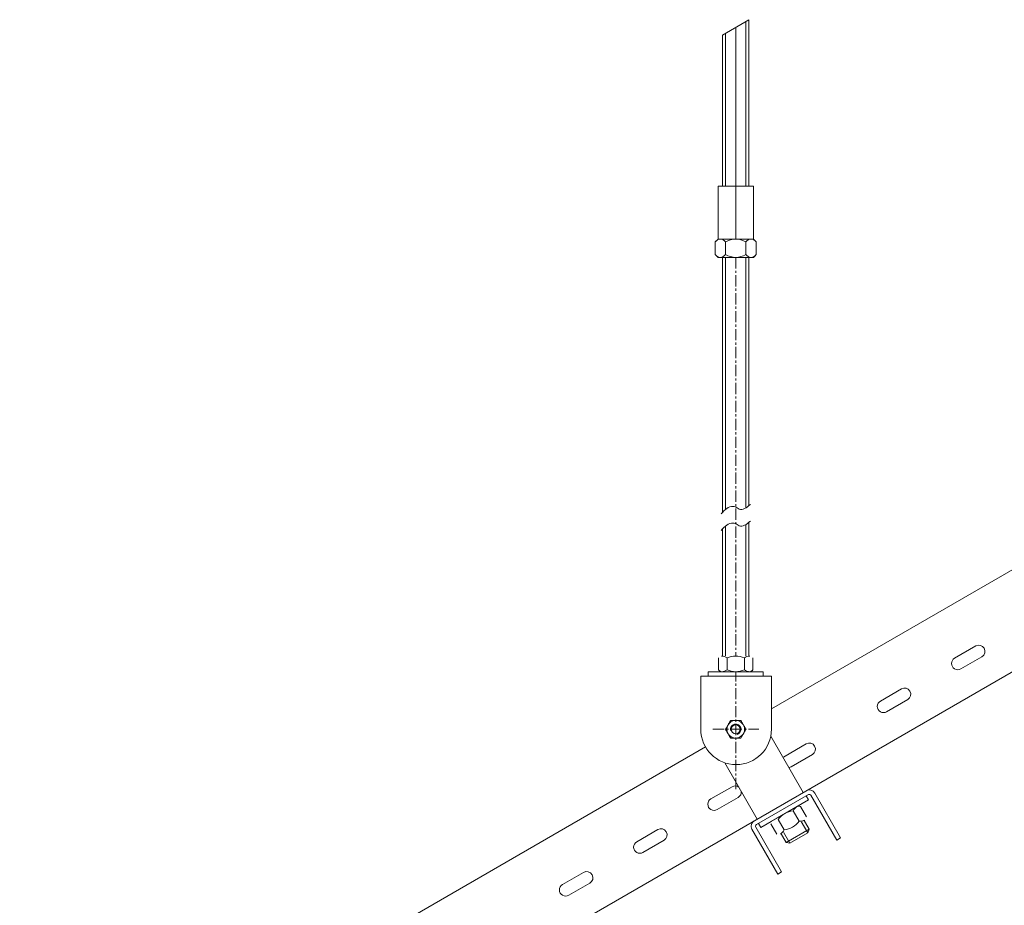
# Model space of a CAD drawing. Units: millimetres. Extents: x 50665 to 72709, y 50698 to 79010.
# Drawn here: x 53318 to 53876, y 67262 to 67763 of the extents above; entities that cross this region are included whole.
import ezdxf

# ---------------------------------------------------------------- set-up
doc = ezdxf.new("R2010")
doc.units = ezdxf.units.MM
doc.set_wipeout_variables(frame=1)
doc.linetypes.add('CENTER', pattern=[10.16, 6.35, -1.27, 1.27, -1.27])
doc.layers.add('Основная', color=1, linetype='Continuous', lineweight=40)
doc.layers.add('Тонкая', color=4, linetype='Continuous', lineweight=15)

msp = doc.modelspace()

# ---------------------------------------------------------------- linework, layer by layer
at = {"lineweight": 15}
for p, q in [((53713.75102, 67669.17488), (53733.75102, 67669.17488)), ((53703.96087, 67391.73941), (53703.96087, 67361.73941)), ((53703.96087, 67391.73941), (53743.96087, 67391.73941)), ((53743.96087, 67391.73941), (53743.96087, 67361.73941)), ((53743.56563, 67357.78297), (53761.95125, 67325.93814)), ((53717.58487, 67342.78297), (53735.97049, 67310.93814)), ((53780.92433, 67299.07581), (53783.08939, 67300.32581)), ((53752.31007, 67297.63716), (53754.46216, 67297.29213)), ((53747.58235, 67279.82581), (53749.74742, 67281.07581))]:
    msp.add_line(p, q, dxfattribs=at)
at = {"color": 7, "linetype": 'ByBlock', "lineweight": 15}
for p, q in [((54006.7536, 67525.00987), (53743.96087, 67373.28642)), ((54031.7536, 67481.7086), (52685.04247, 66704.18456)), ((53847.66345, 67401.98211), (53859.60596, 67408.87707)), ((53863.10596, 67402.81489), (53851.16345, 67395.91993)), ((53805.66121, 67377.73211), (53817.60373, 67384.62707)), ((53821.10373, 67378.56489), (53809.16121, 67371.66993)), ((53706.64037, 67351.73941), (52956.10413, 66918.41711)), ((53751.71647, 67346.58715), (53763.65898, 67353.48211)), ((53767.15898, 67347.41993), (53755.21647, 67340.52497)), ((53709.71424, 67322.33715), (53721.65675, 67329.23211)), ((53725.15675, 67323.16993), (53713.21424, 67316.27497)), ((53764.93331, 67324.77308), (53735.48844, 67307.77308)), ((53780.92433, 67299.07581), (53766.29933, 67324.40705)), ((53783.08939, 67300.32581), (53768.46439, 67325.65705)), ((53667.712, 67298.08715), (53679.65452, 67304.98211)), ((53732.95735, 67305.15705), (53747.58235, 67279.82581)), ((53735.12242, 67306.40705), (53749.74742, 67281.07581)), ((53683.15452, 67298.91993), (53671.212, 67292.02497)), ((53625.70977, 67273.83715), (53637.65228, 67280.73211)), ((53641.15228, 67274.66993), (53629.20977, 67267.77497))]:
    msp.add_line(p, q, dxfattribs=at)
at = {"color": 0, "linetype": 'CENTER', "lineweight": 5}
msp.add_line((53710.75102, 67361.73941), (53736.75102, 67361.73941), dxfattribs=at)
at = {"color": 0, "linetype": 'ByBlock', "lineweight": 15}
for radius in [5, 2.5]:
    msp.add_circle((53723.75102, 67361.73941), radius, dxfattribs=at)
at = {"color": 7, "linetype": 'ByBlock', "lineweight": 15}
for centre, radius, start, end in [((53861.35596, 67405.84598), 3.5, 300, 120), ((53849.41345, 67398.95102), 3.5, 120, 300), ((53819.35373, 67381.59598), 3.5, 300, 120), ((53807.41121, 67374.70102), 3.5, 120, 300), ((53765.40898, 67350.45102), 3.5, 300, 120), ((53753.46647, 67343.55606), 3.5, 120, 144.6708724), ((53753.46647, 67343.55606), 3.5, 275.3291276, 300), ((53723.40675, 67326.20102), 3.5, 51.8272457, 120), ((53723.40675, 67326.20102), 3.5, 300, 8.1727543), ((53765.43331, 67323.90705), 3.5, 30, 120), ((53711.46424, 67319.30606), 3.5, 120, 300), ((53765.43331, 67323.90705), 1, 30, 120), ((53735.98844, 67306.90705), 3.5, 120, 210), ((53681.40452, 67301.95102), 3.5, 300, 120), ((53735.98844, 67306.90705), 1, 120, 210), ((53669.462, 67295.05606), 3.5, 120, 300), ((53639.40228, 67277.70102), 3.5, 300, 120), ((53627.45977, 67270.80606), 3.5, 120, 300)]:
    msp.add_arc(centre, radius, start, end, dxfattribs=at)
at = {"lineweight": 15}
msp.add_arc((53723.96087, 67361.73941), 20, 180, 0, dxfattribs=at)
at = {"color": 0, "linetype": 'ByBlock', "lineweight": 5}
msp.add_arc((53723.75102, 67361.73941), 3, 285, 195, dxfattribs=at)
at = {"color": 0, "linetype": 'ByBlock', "lineweight": 15}
for points, knots in [([(53719.42089, 67364.23941), (53719.52145, 67364.41359), (53719.72361, 67364.76374), (53720.02687, 67365.289), (53720.32863, 67365.81167), (53720.6088, 67366.29693), (53720.78502, 67366.60215), (53720.86427, 67366.73941)], [0, 0, 0, 0, 0.2021901795, 0.406459996, 0.6162327087, 0.8274156689, 1, 1, 1, 1]), ([(53720.86427, 67366.73941), (53721.08636, 67366.73941), (53721.53189, 67366.73941), (53722.23137, 67366.73941), (53722.95921, 67366.73941), (53723.47248, 67366.73941), (53723.73744, 67366.73941), (53723.75102, 67366.73941)], [0, 0, 0, 0, 0.24132927, 0.484100896, 0.733480436, 0.986343032, 1, 1, 1, 1]), ([(53723.75102, 67366.73941), (53723.95314, 67366.73941), (53724.35744, 67366.73941), (53724.96459, 67366.73941), (53725.56728, 67366.73941), (53726.0455, 67366.73941), (53726.40067, 67366.73941), (53726.55872, 67366.73941), (53726.63777, 67366.73941)], [0, 0, 0, 0, 0.20320101, 0.406450539, 0.616886671, 0.827403424, 0.913675185, 1, 1, 1, 1]), ([(53728.08114, 67364.23941), (53728.04808, 67364.29667), (53727.92333, 67364.51276), (53727.70725, 67364.88701), (53727.43327, 67365.36155), (53727.16176, 67365.83183), (53726.89518, 67366.29356), (53726.72291, 67366.59194), (53726.63777, 67366.73941)], [0, 0, 0, 0, 0.066492267, 0.250918479, 0.4353836, 0.624996515, 0.814662408, 1, 1, 1, 1]), ([(53717.65244, 67361.73941), (53717.65342, 67361.73941), (53717.70035, 67361.73941), (53717.78899, 67361.73941), (53717.8919, 67361.73941), (53717.96301, 67361.73941), (53717.97267, 67361.73941), (53717.97751, 67361.73941)], [0, 0, 0, 0, 0.005592842, 0.2677660045, 0.5287414542, 0.7638863427, 1, 1, 1, 1]), ([(53717.97751, 67361.73941), (53718.08856, 67361.93175), (53718.31133, 67362.31759), (53718.66106, 67362.92335), (53719.02498, 67363.55368), (53719.28162, 67363.99819), (53719.4141, 67364.22765), (53719.42089, 67364.23941)], [0, 0, 0, 0, 0.24132927, 0.484100896, 0.733480436, 0.986343032, 1, 1, 1, 1]), ([(53719.42089, 67359.23941), (53719.38783, 67359.29667), (53719.26344, 67359.51212), (53719.04734, 67359.88641), (53718.77362, 67360.36052), (53718.50173, 67360.83145), (53718.23515, 67361.29318), (53718.06266, 67361.59194), (53717.97751, 67361.73941)], [0, 0, 0, 0, 0.066491929, 0.250186431, 0.435385802, 0.624518766, 0.81466335, 1, 1, 1, 1]), ([(53729.52452, 67361.73941), (53729.40234, 67361.95103), (53729.19687, 67362.30692), (53728.8978, 67362.82493), (53728.6321, 67363.28513), (53728.35911, 67363.75796), (53728.17406, 67364.07848), (53728.08114, 67364.23941)], [0, 0, 0, 0, 0.265292126, 0.4461548019, 0.6279156696, 0.8131845643, 1, 1, 1, 1]), ([(53729.52452, 67361.73941), (53729.41347, 67361.54707), (53729.19071, 67361.16123), (53728.84097, 67360.55547), (53728.47705, 67359.92514), (53728.22041, 67359.48063), (53728.08793, 67359.25117), (53728.08114, 67359.23941)], [0, 0, 0, 0, 0.24132927, 0.484100896, 0.733480436, 0.986343032, 1, 1, 1, 1]), ([(53729.52452, 67361.73941), (53729.52936, 67361.73941), (53729.53902, 67361.73941), (53729.61013, 67361.73941), (53729.71304, 67361.73941), (53729.80169, 67361.73941), (53729.84861, 67361.73941), (53729.84959, 67361.73941)], [0, 0, 0, 0, 0.236113657, 0.471258546, 0.732233996, 0.994407158, 1, 1, 1, 1]), ([(53720.86427, 67356.73941), (53720.80347, 67356.84471), (53720.68179, 67357.05546), (53720.44501, 67357.46557), (53720.2085, 67357.87523), (53719.97373, 67358.28186), (53719.73134, 67358.7017), (53719.54623, 67359.02231), (53719.42089, 67359.23941)], [0, 0, 0, 0, 0.132576284, 0.265349588, 0.506612506, 0.627962444, 0.748076833, 1, 1, 1, 1]), ([(53723.75102, 67356.73941), (53723.54989, 67356.73941), (53723.14557, 67356.73941), (53722.53905, 67356.73941), (53721.93553, 67356.73941), (53721.3752, 67356.73941), (53721.02276, 67356.73941), (53720.86427, 67356.73941)], [0, 0, 0, 0, 0.20219018, 0.406459996, 0.616232709, 0.827415669, 1, 1, 1, 1]), ([(53726.63777, 67356.73941), (53726.34073, 67356.73941), (53725.8941, 67356.73941), (53725.27717, 67356.73941), (53724.79743, 67356.73941), (53724.30199, 67356.73941), (53723.94823, 67356.73941), (53723.76459, 67356.73941), (53723.75102, 67356.73941)], [0, 0, 0, 0, 0.32189206, 0.484009505, 0.64425444, 0.815311113, 0.98634493, 1, 1, 1, 1]), ([(53728.08114, 67359.23941), (53727.94686, 67359.00683), (53727.74464, 67358.65657), (53727.47999, 67358.19818), (53727.20993, 67357.73042), (53726.96961, 67357.31418), (53726.75632, 67356.94475), (53726.67729, 67356.80787), (53726.63777, 67356.73941)], [0, 0, 0, 0, 0.269884997, 0.406430357, 0.539769538, 0.827388708, 0.913667825, 1, 1, 1, 1])]:
    msp.add_open_spline(points, degree=3, knots=knots, dxfattribs=at)
at = {"layer": 'Основная', "color": 7, "linetype": 'ByBlock', "lineweight": 15}
for p, q in [((53731.25102, 67669.17488), (53731.25102, 67763.29077)), ((53716.25102, 67669.17488), (53716.25102, 67754.63051)), ((53716.25102, 67484.4709), (53716.25102, 67628.77488)), ((53731.25102, 67488.32585), (53731.25102, 67628.77488)), ((53731.25102, 67403.17941), (53731.25102, 67478.91589)), ((53716.25102, 67403.17941), (53716.25102, 67475.06094)), ((53708.15102, 67391.73941), (53708.15102, 67394.33941)), ((53739.35102, 67394.33941), (53739.35102, 67391.73941)), ((53765.02087, 67321.82141), (53763.72087, 67324.07308)), ((53765.30045, 67305.13716), (53758.00606, 67317.77141)), ((53752.31007, 67297.63716), (53745.01568, 67310.27141)), ((53736.70088, 67308.47308), (53738.00088, 67306.22141))]:
    msp.add_line(p, q, dxfattribs=at)
at = {"layer": 'Тонкая', "color": 7, "linetype": 'ByBlock', "lineweight": 15}
msp.add_line((53716.25102, 67754.63051), (53731.25102, 67763.29077), dxfattribs=at)
at = {"layer": 'Тонкая', "color": 7, "linetype": 'ByBlock', "lineweight": 5}
for p, q in [((53729.55977, 67669.17488), (53729.55977, 67762.31432)), ((53717.94227, 67669.17488), (53717.94227, 67755.60696)), ((53717.94227, 67486.07448), (53717.94227, 67628.77488)), ((53729.55977, 67487.09607), (53729.55977, 67628.77488)), ((53717.94227, 67403.17941), (53717.94227, 67476.66452)), ((53729.55977, 67403.17941), (53729.55977, 67477.68612)), ((53764.52321, 67303.10088), (53756.5414, 67316.92579)), ((53754.46216, 67297.29213), (53746.48035, 67311.11704))]:
    msp.add_line(p, q, dxfattribs=at)
for points in [[(53715.48331, 67483.67773), (53722.24612, 67487.86226), (53724.48413, 67487.09524), (53725.763, 67486.32562), (53732.03421, 67488.95156)], [(53715.48331, 67474.26777), (53722.24612, 67478.4523), (53724.48413, 67477.68528), (53725.763, 67476.91566), (53732.03421, 67479.5416)]]:
    msp.add_spline(points, degree=3, dxfattribs=at)

# ---------------------------------------------------------------- next in the draw order: wipeouts: each hides what was drawn before it
at = {"color": 7, "linetype": 'ByBlock', "lineweight": 15}
for points in [[(53735.29802, 67637.57488), (53733.75102, 67639.17488), (53713.75102, 67639.17488), (53712.20402, 67637.57488), (53712.20402, 67630.37488), (53713.75102, 67628.77488), (53733.75102, 67628.77488), (53735.29802, 67630.37488)], [(53760.49714, 67318.00874), (53758.82879, 67318.24641), (53744.19296, 67309.79641), (53743.56461, 67308.23274), (53746.94461, 67302.37841), (53748.61296, 67302.14075), (53763.24879, 67310.59075), (53763.87714, 67312.15441)]]:
    msp.add_wipeout(points, dxfattribs=at)

# ---------------------------------------------------------------- next in the draw order: linework, layer by layer
at = {"lineweight": 15}
for p, q in [((53723.75102, 67758.96064), (53723.75102, 67639.17488)), ((53713.75102, 67669.17488), (53713.75102, 67639.17488)), ((53733.75102, 67669.17488), (53733.75102, 67639.17488)), ((53752.31007, 67297.63716), (53765.30045, 67305.13716)), ((53764.52321, 67303.10088), (53765.30045, 67305.13716)), ((53754.46216, 67297.29213), (53764.52321, 67303.10088))]:
    msp.add_line(p, q, dxfattribs=at)
at = {"color": 7, "linetype": 'ByBlock', "lineweight": 15}
for p, q in [((53712.20402, 67637.57488), (53713.75102, 67639.17488)), ((53713.75102, 67639.17488), (53733.75102, 67639.17488)), ((53735.29802, 67637.57488), (53733.75102, 67639.17488)), ((53712.20402, 67630.37488), (53712.20402, 67637.57488)), ((53717.97702, 67630.37488), (53717.97702, 67637.57488)), ((53729.52502, 67630.37488), (53729.52502, 67637.57488)), ((53735.29802, 67630.37488), (53735.29802, 67637.57488)), ((53712.20402, 67630.37488), (53713.75102, 67628.77488)), ((53713.75102, 67628.77488), (53733.75102, 67628.77488)), ((53735.29802, 67630.37488), (53733.75102, 67628.77488)), ((53759.63613, 67309.70586), (53756.25613, 67315.56019)), ((53760.49714, 67318.00874), (53758.82879, 67318.24641)), ((53763.87714, 67312.15441), (53760.49714, 67318.00874)), ((53751.18562, 67304.82696), (53747.80562, 67310.68129)), ((53746.94461, 67302.37841), (53743.56461, 67308.23274))]:
    msp.add_line(p, q, dxfattribs=at)
at = {"linetype": 'CENTER', "lineweight": 5}
msp.add_line((53723.75102, 67327.88787), (53723.75102, 67628.77488), dxfattribs=at)
at = {"color": 7, "linetype": 'ByBlock', "lineweight": 15}
for centre, radius, start, end in [((53715.42065, 67635.17548), 4.01296, 94.7117043, 143.2794831), ((53714.68749, 67635.04421), 4.15033, 37.5714827, 84.4204966), ((53724.03335, 67626.93754), 12.24059, 91.321669, 119.6548898), ((53723.46868, 67626.93754), 12.24059, 60.3451102, 88.678331), ((53732.81454, 67635.04421), 4.15033, 95.5795034, 142.4285173), ((53732.08138, 67635.17548), 4.01296, 36.7205169, 85.2882957), ((53715.42065, 67632.77428), 4.01296, 216.7205169, 265.2882957), ((53714.68749, 67632.90555), 4.15033, 275.5795034, 322.4285173), ((53724.03335, 67641.01221), 12.24059, 240.3451102, 268.678331), ((53723.46868, 67641.01221), 12.24059, 271.321669, 299.6548898), ((53732.81454, 67632.90555), 4.15033, 217.5714827, 264.4204966), ((53732.08138, 67632.77428), 4.01296, 274.7117043, 323.2794831), ((53757.8117, 67302.67715), 12.97662, 96.8848915, 119.0486496), ((53761.7305, 67312.90749), 6.08322, 123.0700639, 154.1467295), ((53759.45786, 67315.76559), 2.47221, 65.1413044, 115.050058), ((53758.18488, 67302.89261), 12.97662, 120.9513504, 143.1151085), ((53749.25687, 67317.49455), 12.97662, 300.9513504, 323.1151085), ((53760.07601, 67315.77316), 6.08322, 265.8532705, 296.9299361), ((53745.71125, 67307.47966), 6.08322, 303.0700639, 334.1467295), ((53749.63005, 67317.71001), 12.97662, 276.8848915, 299.0486496)]:
    msp.add_arc(centre, radius, start, end, dxfattribs=at)
at = {"layer": 'Основная', "color": 7, "linetype": 'ByBlock', "lineweight": 15}
msp.add_line((53738.00088, 67306.22141), (53765.02087, 67321.82141), dxfattribs=at)

# ---------------------------------------------------------------- next in the draw order: wipeouts: each hides what was drawn before it
at = {"color": 7, "linetype": 'ByBlock', "lineweight": 15}
msp.add_wipeout([(53733.52702, 67395.37941), (53732.20102, 67394.33941), (53715.30102, 67394.33941), (53713.97502, 67395.37941), (53713.97502, 67402.13941), (53715.30102, 67403.17941), (53732.20102, 67403.17941), (53733.52702, 67402.13941)], dxfattribs=at)

# ---------------------------------------------------------------- next in the draw order: linework, layer by layer
for p, q in [((53713.97502, 67402.13941), (53713.97502, 67395.37941)), ((53718.87212, 67402.13941), (53718.87212, 67395.37941)), ((53728.62992, 67402.13941), (53728.62992, 67395.37941)), ((53733.52702, 67402.13941), (53733.52702, 67395.37941)), ((53713.97502, 67395.37941), (53715.30102, 67394.33941)), ((53733.52702, 67395.37941), (53732.20102, 67394.33941))]:
    msp.add_line(p, q, dxfattribs=at)
for centre, radius, start, end in [((53715.45752, 67397.10492), 6.08322, 55.8532705, 86.9299361), ((53723.96647, 67390.20458), 12.97662, 90.9513504, 113.1151085), ((53723.53556, 67390.20458), 12.97662, 66.8848915, 89.0486496), ((53732.04452, 67397.10492), 6.08322, 93.0700639, 124.1467295), ((53715.99663, 67396.8024), 2.47221, 215.1413044, 265.050058), ((53715.45752, 67400.4139), 6.08322, 273.0700639, 304.1467295), ((53723.96647, 67407.31424), 12.97662, 246.8848915, 269.0486496), ((53723.53556, 67407.31424), 12.97662, 270.9513504, 293.1151085), ((53732.04452, 67400.4139), 6.08322, 235.8532705, 266.9299361), ((53731.5054, 67396.8024), 2.47221, 274.949942, 324.8586956)]:
    msp.add_arc(centre, radius, start, end, dxfattribs=at)
at = {"layer": 'Основная', "color": 7, "linetype": 'ByBlock', "lineweight": 15}
msp.add_line((53708.15102, 67394.33941), (53739.35102, 67394.33941), dxfattribs=at)

doc.saveas('drawing.dxf')
